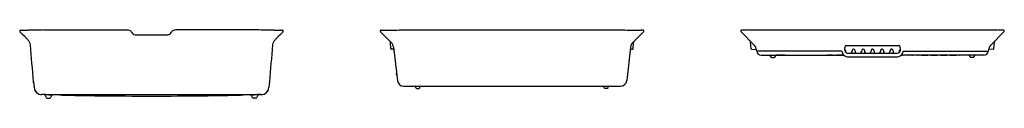
# Model space of a CAD drawing. Units: inches. Extents: x 6488.2 to 6551.7, y 216.9 to 221.3.
import ezdxf

# ---------------------------------------------------------------- set-up
doc = ezdxf.new("R2010")
doc.units = ezdxf.units.IN
doc.header["$LTSCALE"] = 0.64311
doc.header["$MEASUREMENT"] = 0
doc.layers.get('0').update_dxf_attribs({"color": 255, "linetype": 'CONTINUOUS'})
doc.layers.get('Defpoints').update_dxf_attribs({"linetype": 'CONTINUOUS'})
doc.styles.get("Standard").update_dxf_attribs({"font": 'txt', "width": 0.8})

msp = doc.modelspace()

# ---------------------------------------------------------------- linework, layer by layer
for p, q in [((6489.758, 221.249), (6495.129, 221.249)), ((6503.594, 221.249), (6498.223, 221.249)), ((6511.449, 221.129), (6512.144, 220.434)), ((6511.496, 221.244), (6511.606, 221.244)), ((6512.654, 221.249), (6527.211, 221.249)), ((6528.417, 221.129), (6527.722, 220.434)), ((6528.369, 221.244), (6528.259, 221.244)), ((6534.708, 221.125), (6535.533, 220.299)), ((6535.178, 221.249), (6551.2, 221.249)), ((6551.67, 221.125), (6550.845, 220.299)), ((6495.663, 220.927), (6497.689, 220.927)), ((6512.123, 220.037), (6512.086, 220.45)), ((6527.743, 220.037), (6527.779, 220.45)), ((6535.363, 220.036), (6535.328, 220.462)), ((6551.014, 220.036), (6551.05, 220.462)), ((6512.278, 220.004), (6512.151, 220.009)), ((6512.289, 220.133), (6512.535, 217.982)), ((6527.577, 220.133), (6527.33, 217.982)), ((6527.588, 220.004), (6527.715, 220.009)), ((6535.392, 220.008), (6535.678, 219.996)), ((6535.712, 219.933), (6535.718, 219.885)), ((6541.219, 219.885), (6535.718, 219.885)), ((6541.487, 220.256), (6544.891, 220.256)), ((6541.878, 219.937), (6541.864, 219.842)), ((6541.98, 220.002), (6541.952, 220.002)), ((6542.054, 219.937), (6542.067, 219.842)), ((6542.489, 219.937), (6542.476, 219.842)), ((6542.591, 220.002), (6542.564, 220.002)), ((6542.666, 219.937), (6542.679, 219.842)), ((6543.101, 219.937), (6543.088, 219.842)), ((6543.175, 220.002), (6543.203, 220.002)), ((6543.277, 219.937), (6543.29, 219.842)), ((6543.712, 219.937), (6543.699, 219.842)), ((6543.787, 220.002), (6543.814, 220.002)), ((6543.889, 219.937), (6543.902, 219.842)), ((6544.324, 219.937), (6544.311, 219.842)), ((6544.398, 220.002), (6544.426, 220.002)), ((6544.5, 219.937), (6544.513, 219.842)), ((6545.159, 219.885), (6550.66, 219.885)), ((6550.666, 219.933), (6550.66, 219.885)), ((6550.986, 220.008), (6550.7, 219.996)), ((6536.016, 219.622), (6541.34, 219.622)), ((6536.651, 219.501), (6536.593, 219.602)), ((6536.685, 219.482), (6536.851, 219.482)), ((6536.885, 219.501), (6536.943, 219.602)), ((6541.559, 219.756), (6544.819, 219.756)), ((6541.575, 219.519), (6544.803, 219.519)), ((6550.362, 219.622), (6545.038, 219.622)), ((6549.493, 219.501), (6549.435, 219.602)), ((6549.693, 219.482), (6549.527, 219.482)), ((6549.727, 219.501), (6549.785, 219.602)), ((6489.067, 217.915), (6489.101, 217.535)), ((6504.284, 217.915), (6504.251, 217.535)), ((6512.933, 217.628), (6526.933, 217.628)), ((6513.738, 217.526), (6513.733, 217.609)), ((6513.783, 217.484), (6513.937, 217.484)), ((6513.982, 217.526), (6513.987, 217.609)), ((6525.884, 217.526), (6525.879, 217.609)), ((6526.083, 217.484), (6525.928, 217.484)), ((6526.128, 217.526), (6526.132, 217.609)), ((6489.786, 217.074), (6489.585, 217.079)), ((6489.842, 217.079), (6503.51, 217.079)), ((6489.946, 216.855), (6490.111, 216.855)), ((6495.401, 216.99), (6497.951, 216.99)), ((6503.406, 216.855), (6503.24, 216.855)), ((6503.565, 217.074), (6503.767, 217.079))]:
    msp.add_line(p, q)
for centre, radius, start, end in [((6488.24, 221.173), 0.0671, 134.00061, 202.04534), ((6488.239, 221.173), 0.0665, 201.93033, 225.03807), ((6488.241, 221.174), 0.067, 90.62444, 134.80518), ((6520.472, 253.368), 45.624, 224.96695, 225.01943), ((5739.09, -527.62), 1059.139, 44.956316, 44.984103), ((6488.24, 221.087), 0.153, 88.27567, 89.86716), ((6488.342, 226.096), 4.856, 268.84021, 269.86264), ((6488.42, 253.855), 32.616, 269.84247, 270.24397), ((6488.443, 248.469), 27.229, 270.24397, 270.63956), ((6490.364, 76.376), 144.875, 90.46691, 90.63956), ((6491.41, -93.38), 314.633, 90.30101, 90.40547), ((6495.101, 220.832), 0.418, 68.45676, 86.21365), ((6495.158, 220.98), 0.26, 39.26713, 68.19852), ((6494.337, 220.354), 1.292, 34.11632, 37.69093), ((6495.722, 221.3), 0.386, 215.06118, 235.32092), ((6497.629, 221.3), 0.386, 304.67908, 324.93882), ((6499.014, 220.354), 1.292, 142.30907, 145.88368), ((6498.193, 220.98), 0.26, 111.80148, 140.73287), ((6498.25, 220.832), 0.418, 93.78635, 111.54324), ((6501.941, -93.38), 314.633, 89.59453, 89.69899), ((6502.987, 76.376), 144.875, 89.36044, 89.53309), ((6504.908, 248.469), 27.229, 269.36044, 269.75603), ((7254.261, -527.62), 1059.139, 135.015897, 135.043684), ((6504.931, 253.855), 32.616, 269.75603, 270.15753), ((6505.009, 226.096), 4.856, 270.13736, 271.15979), ((6505.112, 221.087), 0.153, 90.13284, 91.72433), ((6505.111, 221.174), 0.067, 45.19482, 89.37556), ((6472.879, 253.368), 45.624, 314.98057, 315.03305), ((6505.111, 221.173), 0.0671, 337.95466, 45.99939), ((6505.112, 221.173), 0.0665, 314.96193, 338.06967), ((6511.496, 221.177), 0.067, 90, 224.96199), ((6511.207, 408.669), 187.426, 270.12204, 270.44244), ((6528.659, 408.669), 187.426, 269.55756, 269.87796), ((6528.369, 221.177), 0.067, 315.03801, 90), ((6534.756, 221.174), 0.0692, 90.00635, 225.42324), ((6535.399, 188.757), 32.492, 90.39024, 91.13402), ((6550.978, 188.757), 32.492, 88.86598, 89.60976), ((6551.622, 221.174), 0.0692, 314.57676, 89.99365), ((6479.494, 211.538), 12.93, 44.56212, 45.32334), ((6488.321, 220.231), 0.541, 5.33724, 44.56212), ((6495.699, 221.267), 0.345, 235.32092, 247.7354), ((6495.67, 221.196), 0.268, 247.7354, 268.39365), ((6497.681, 221.196), 0.268, 271.60635, 292.2646), ((6497.652, 221.267), 0.345, 292.2646, 304.67908), ((6505.03, 220.231), 0.541, 135.43788, 174.66276), ((6513.857, 211.538), 12.93, 134.67666, 135.43788), ((6511.962, 220.439), 0.125, 5, 44.96199), ((6511.786, 220.076), 0.507, 6.53855, 44.96199), ((6528.08, 220.076), 0.507, 135.03801, 173.46145), ((6527.904, 220.439), 0.125, 135.03801, 175), ((6535.204, 220.452), 0.125, 4.72013, 45), ((6551.174, 220.452), 0.125, 135, 175.27987), ((6277.916, 200.575), 211.862, 4.69461, 5.33724), ((6715.435, 200.575), 211.862, 174.66276, 175.30539), ((6512.152, 220.039), 0.03, 185, 267.5), ((6512.277, 219.974), 0.03, 6.53855, 87.5), ((6527.589, 219.974), 0.03, 92.5, 173.46145), ((6527.713, 220.039), 0.03, 272.5, 355), ((6535.393, 220.038), 0.03, 184.72013, 267.5), ((6535.091, 219.857), 0.625, 7.00388, 45), ((6535.676, 219.966), 0.03, 10.51937, 87.5), ((6536.016, 219.922), 0.3, 187.00388, 270), ((6541.527, 219.873), 0.308, 177.7228, 219.43521), ((6541.521, 220.134), 0.126, 105.61153, 184.0615), ((6510.881, 217.403), 30.635, 4.66813, 5.09894), ((6541.368, 219.927), 0.075, 8, 59.50021), ((6541.572, 219.914), 0.159, 186.67083, 265.20654), ((6872.63, 266.483), 334.443, 188, 188.01684), ((6541.551, 219.853), 0.0958, 188.01684, 234.64218), ((6541.765, 219.856), 0.1, 270, 351.99756), ((6541.952, 219.927), 0.075, 90, 171.99756), ((6541.98, 219.927), 0.075, 8.00052, 90), ((6542.166, 219.856), 0.1, 188.00052, 270), ((6542.377, 219.856), 0.1, 270, 352), ((6542.564, 219.927), 0.075, 90, 172), ((6542.591, 219.927), 0.075, 8.00188, 90), ((6542.778, 219.856), 0.1, 188.00188, 270), ((6542.989, 219.856), 0.1, 270, 351.99908), ((6543.175, 219.927), 0.075, 90, 171.99908), ((6543.203, 219.927), 0.075, 8.00092, 90), ((6543.389, 219.856), 0.1, 188.00092, 270), ((6543.6, 219.856), 0.1, 270, 351.99812), ((6543.787, 219.927), 0.075, 90, 171.99812), ((6543.814, 219.927), 0.075, 8, 90), ((6544.001, 219.856), 0.1, 188, 270), ((6544.212, 219.856), 0.1, 270, 351.99948), ((6544.398, 219.927), 0.075, 90, 171.99948), ((6544.426, 219.927), 0.075, 8.00244, 90), ((6544.612, 219.856), 0.1, 188.00244, 270), ((6544.806, 219.914), 0.159, 274.79346, 353.32917), ((6544.827, 219.853), 0.0958, 305.35782, 351.98316), ((6544.857, 220.134), 0.126, 355.9385, 74.38847), ((6213.748, 266.483), 334.443, 351.98316, 352), ((6545.01, 219.927), 0.075, 120.49979, 172), ((6575.497, 217.403), 30.635, 174.90106, 175.33187), ((6544.851, 219.873), 0.308, 320.56479, 2.2772), ((6550.362, 219.922), 0.3, 270, 352.99612), ((6551.286, 219.857), 0.625, 135, 172.99612), ((6550.701, 219.966), 0.03, 92.5, 169.48063), ((6550.985, 220.038), 0.03, 272.5, 355.27987), ((6536.558, 219.582), 0.0394, 30, 90), ((6536.685, 219.521), 0.0394, 210, 270), ((6536.851, 219.521), 0.0394, 270, 330), ((6536.977, 219.582), 0.0394, 90, 150), ((6537.182, 22.569), 197.051, 89.88971, 90.06277), ((6537.561, 219.692), 0.072, 269.88971, 283.32668), ((6537.806, 219.665), 0.045, 252.73062, 271.86728), ((6538.259, 416.195), 196.576, 269.86823, 269.97478), ((6538.173, 219.693), 0.0737, 269.93701, 284.97941), ((6538.421, 219.694), 0.0755, 254.57644, 269.91812), ((6538.839, 512.12), 292.501, 269.91812, 269.98932), ((6538.784, 219.693), 0.0746, 269.98932, 286.33676), ((6539.032, 219.694), 0.0754, 253.25412, 269.91481), ((6539.38, 453.608), 233.99, 269.91481, 270.00383), ((6539.396, 219.692), 0.0742, 270.00383, 287.55976), ((6539.644, 219.693), 0.0754, 252.17338, 269.92679), ((6539.993, 493.031), 273.413, 269.92679, 270.00297), ((6540.007, 219.693), 0.0753, 270.00297, 288.38793), ((6540.255, 219.69), 0.0722, 250.955, 270.3178), ((6540.419, 190.088), 29.53, 89.61243, 90.3178), ((6540.619, 219.689), 0.0715, 269.61243, 289.67595), ((6540.867, 219.691), 0.0736, 250.42834, 270.21643), ((6541.027, 177.278), 42.34, 89.72449, 90.21643), ((6541.231, 219.689), 0.0722, 269.72449, 290.20597), ((6541.612, 219.924), 0.407, 217.39052, 239.72468), ((6541.62, 219.948), 0.432, 240.40416, 264.03292), ((6544.758, 219.948), 0.432, 275.96708, 299.59584), ((6544.766, 219.924), 0.407, 300.27532, 322.60948), ((6545.147, 219.689), 0.0722, 249.79403, 270.27551), ((6545.351, 177.278), 42.34, 89.78357, 90.27551), ((6545.511, 219.691), 0.0736, 269.78357, 289.57166), ((6545.759, 219.689), 0.0715, 250.32405, 270.38757), ((6545.959, 190.088), 29.53, 89.6822, 90.38757), ((6546.123, 219.69), 0.0722, 269.6822, 289.045), ((6546.371, 219.693), 0.0753, 251.61207, 269.99703), ((6546.385, 493.031), 273.413, 269.99703, 270.07321), ((6546.734, 219.693), 0.0754, 270.07321, 287.82662), ((6546.982, 219.692), 0.0742, 252.44024, 269.99617), ((6546.998, 453.608), 233.99, 269.99617, 270.08519), ((6547.346, 219.694), 0.0754, 270.08519, 286.74588), ((6547.594, 219.693), 0.0746, 253.66324, 270.01068), ((6547.539, 512.12), 292.501, 270.01068, 270.08188), ((6547.957, 219.694), 0.0755, 270.08188, 285.42356), ((6548.205, 219.693), 0.0737, 255.02059, 270.06299), ((6548.119, 416.195), 196.576, 270.02522, 270.13177), ((6548.572, 219.665), 0.045, 268.13272, 287.26938), ((6548.817, 219.692), 0.072, 256.67332, 270.11029), ((6549.196, 22.569), 197.051, 89.93723, 90.11029), ((6549.401, 219.582), 0.0394, 30, 90), ((6549.527, 219.521), 0.0394, 210, 270), ((6549.693, 219.521), 0.0394, 270, 330), ((6549.82, 219.582), 0.0394, 90, 150), ((6489.071, 217.87), 0.0201, 136.68287, 233.31713), ((6489.028, 217.911), 0.0395, 316.68287, 4.69461), ((6504.323, 217.911), 0.0395, 175.30539, 223.31713), ((6504.28, 217.87), 0.0201, 306.68287, 43.31713), ((6512.487, 218.409), 0.02, 137.87748, 235.51413), ((6512.443, 218.448), 0.039, 317.87748, 2.30994), ((6512.454, 218.361), 0.0383, 9.60313, 55.4187), ((6512.933, 218.028), 0.4, 186.53855, 270), ((6526.933, 218.028), 0.4, 270, 353.46145), ((6527.412, 218.361), 0.0383, 124.5813, 170.39687), ((6527.423, 218.448), 0.039, 177.69006, 222.12252), ((6527.379, 218.409), 0.02, 304.48587, 42.12252), ((6489.036, 217.823), 0.0395, 5.30539, 53.31713), ((6489.599, 217.58), 0.5, 185, 270.35741), ((6489.599, 217.579), 0.5, 185, 268.38064), ((6503.753, 217.58), 0.5, 269.64259, 355), ((6503.753, 217.579), 0.5, 271.61936, 355), ((6504.315, 217.823), 0.0395, 126.68287, 174.69461), ((6515.181, 903.063), 685.439, 269.812056, 269.878061), ((6513.713, 217.608), 0.02, 3, 90), ((6513.783, 217.529), 0.045, 183, 270), ((6513.937, 217.529), 0.045, 270, 357), ((6514.007, 217.608), 0.02, 90, 177), ((6519.914, 2912.96), 2695.341, 269.874214, 270.000408), ((6519.952, 2912.96), 2695.341, 269.999592, 270.125786), ((6525.859, 217.608), 0.02, 3, 90), ((6525.928, 217.529), 0.045, 183, 270), ((6526.083, 217.529), 0.045, 270, 357), ((6526.152, 217.608), 0.02, 90, 177), ((6524.685, 903.063), 685.439, 270.121939, 270.187944), ((6489.666, 206.804), 10.276, 89.01994, 90.35741), ((6489.773, 217.037), 0.039, 30.88218, 88.77588), ((6489.787, 215.781), 1.295, 88.78711, 90.59586), ((4240.074, -1082.012), 2597.86, 29.99892, 30.003539), ((6487.701, 93.73), 123.363, 88.90431, 89.01814), ((6489.946, 216.895), 0.04, 209.99892, 270), ((6493.42, 395.331), 178.292, 268.91987, 268.97148), ((6490.111, 216.895), 0.04, 270, 330.00108), ((8739.984, -1082.012), 2597.86, 149.996663, 150.00108), ((6490.127, 213.026), 4.044, 88.01785, 88.68634), ((6490.279, 217.027), 0.0393, 95.76455, 145.72758), ((6485.56, -10.797), 227.908, 88.65454, 88.81789), ((6490.259, 216.835), 0.232, 84.96414, 87.94819), ((6490.275, 217.109), 0.0429, 269.91199, 276.1021), ((6496.676, 492.883), 275.896, 268.80275, 269.07538), ((6496.676, 492.883), 275.896, 269.07538, 269.73521), ((6496.676, 492.883), 275.896, 270.26479, 270.92462), ((6496.676, 492.883), 275.896, 270.92462, 271.19725), ((6507.792, -10.797), 227.908, 91.18211, 91.34546), ((6503.092, 216.835), 0.232, 92.05181, 95.03586), ((6503.077, 217.109), 0.0429, 263.8979, 270.08801), ((6503.073, 217.027), 0.0393, 34.27242, 84.23545), ((6503.224, 213.026), 4.044, 91.31366, 91.98215), ((4253.368, -1082.012), 2597.86, 29.99892, 30.003337), ((6499.931, 395.331), 178.292, 271.02852, 271.08013), ((6503.24, 216.895), 0.04, 209.99892, 270), ((6505.651, 93.73), 123.363, 90.98186, 91.09569), ((6503.406, 216.895), 0.04, 270, 330.00108), ((8753.278, -1082.012), 2597.86, 149.996461, 150.00108), ((6503.685, 206.804), 10.276, 89.64259, 90.98006), ((6503.564, 215.781), 1.295, 89.40414, 91.21289), ((6503.579, 217.037), 0.039, 91.22412, 149.11782)]:
    msp.add_arc(centre, radius, start, end)

# ---------------------------------------------------------------- texts
at = {"layer": 'Defpoints'}
for tag, p, s in [('MODELNUMBER', (6496.672, 221.253), 'K-35000'), ('TRADENAME', (6496.672, 221.251), 'BEVEL'), ('PRODUCT', (6496.672, 221.249), 'ACCESSORIES BUNDLE')]:
    msp.add_attdef(tag, p, s, height=0.001, dxfattribs=at)

doc.saveas('drawing.dxf')
